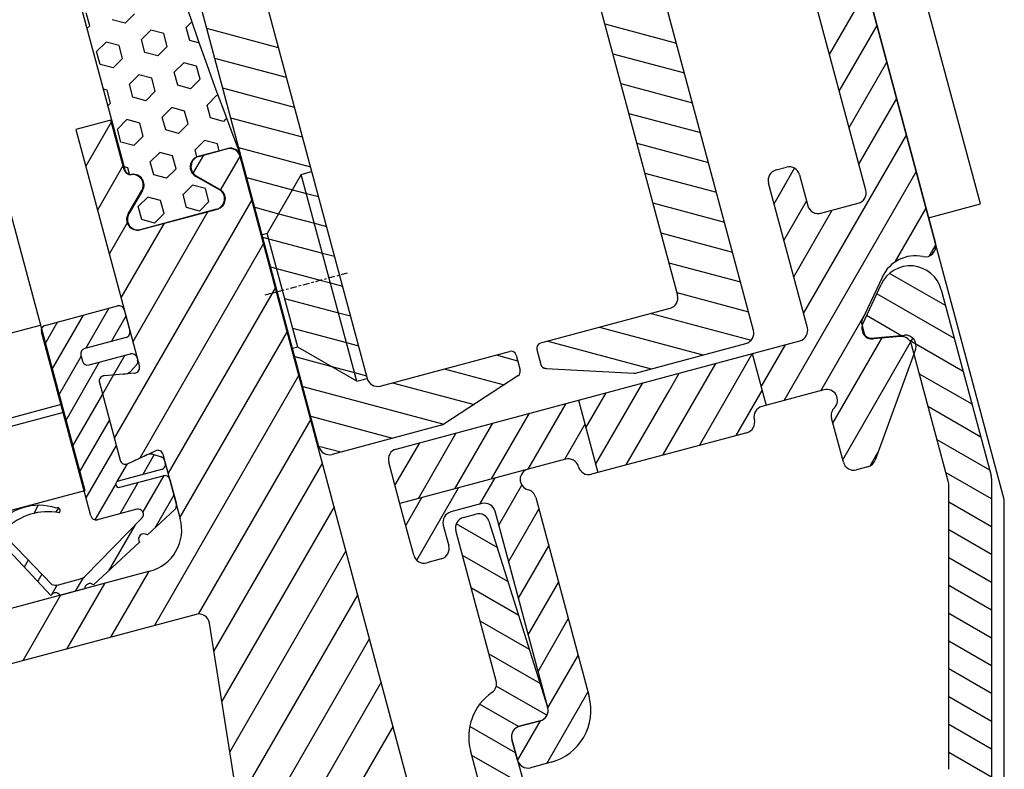
# Model space of a CAD drawing. Units: millimetres. Extents: x 18261 to 18979, y 4803 to 5395.
# Drawn here: x 18469 to 18515, y 5252 to 5287 of the extents above; entities that cross this region are included whole.
import ezdxf

# ---------------------------------------------------------------- set-up
doc = ezdxf.new("R2010")
doc.units = ezdxf.units.MM
doc.linetypes.add('CENTER', pattern=[2, 1.25, -0.25, 0.25, -0.25])
doc.layers.add('A98', color=7, linetype='Continuous')
doc.layers.add('Glas', color=1, linetype='Continuous')

# ---------------------------------------------------------------- blocks, each defined once
blk = doc.blocks.new('A98 F')
at = {"layer": 'A98'}
for p, q in [((6585.965, 622.98, 0), (6585.965, 685.044, 0)), ((6585.965, 622.98, 0), (6585.965, 685.044, 0)), ((6606.965, 622.98, 0), (6606.965, 685.044, 0)), ((6606.965, 622.98, 0), (6606.965, 685.044, 0)), ((6616.226, 612.321, 0), (6616.226, 660.944, 0)), ((6616.226, 612.321, 0), (6616.226, 660.944, 0)), ((6618.726, 625.944, 0), (6618.726, 660.944, 0)), ((6618.726, 625.944, 0), (6618.726, 660.944, 0)), ((6588.965, 656.98, 0), (6588.965, 625.48, 0)), ((6588.965, 656.98, 0), (6588.965, 625.48, 0)), ((6603.965, 656.98, 0), (6603.965, 625.48, 0)), ((6603.965, 656.98, 0), (6603.965, 625.48, 0)), ((6616.226, 645.944, 0), (6616.226, 628.059, 0)), ((6616.226, 645.944, 0), (6616.226, 628.059, 0)), ((6580.723, 644.749, 0), (6580.723, 645.374, 0)), ((6580.723, 644.749, 0), (6580.723, 645.374, 0)), ((6580.723, 644.749, 0), (6580.565, 644.658, 0)), ((6580.723, 644.749, 0), (6580.565, 644.658, 0)), ((6582.346, 644.436, 0), (6581.805, 644.749, 0)), ((6582.346, 644.436, 0), (6581.805, 644.749, 0)), ((6582.888, 644.749, 0), (6582.346, 644.436, 0)), ((6582.888, 644.749, 0), (6582.346, 644.436, 0)), ((6581.264, 643.811, 0), (6580.723, 643.499, 0)), ((6581.264, 643.811, 0), (6580.723, 643.499, 0)), ((6580.723, 642.874, 0), (6580.723, 643.499, 0)), ((6580.723, 642.874, 0), (6580.723, 643.499, 0)), ((6581.805, 643.499, 0), (6581.264, 643.811, 0)), ((6581.805, 643.499, 0), (6581.264, 643.811, 0)), ((6581.805, 642.874, 0), (6581.805, 643.499, 0)), ((6581.805, 642.874, 0), (6581.805, 643.499, 0)), ((6583.429, 643.811, 0), (6582.888, 643.499, 0)), ((6583.429, 643.811, 0), (6582.888, 643.499, 0)), ((6582.888, 642.874, 0), (6582.888, 643.499, 0)), ((6582.888, 642.874, 0), (6582.888, 643.499, 0)), ((6583.97, 643.499, 0), (6583.429, 643.811, 0)), ((6583.97, 643.499, 0), (6583.429, 643.811, 0)), ((6583.97, 642.874, 0), (6583.97, 643.499, 0)), ((6583.97, 642.874, 0), (6583.97, 643.499, 0)), ((6585.343, 643.666, 0), (6585.053, 643.499, 0)), ((6585.343, 643.666, 0), (6585.053, 643.499, 0)), ((6585.053, 642.874, 0), (6585.053, 643.499, 0)), ((6585.053, 642.874, 0), (6585.053, 643.499, 0)), ((6585.965, 643.223, 0), (6588.965, 641.49, 0)), ((6585.965, 643.223, 0), (6588.965, 641.49, 0)), ((6581.264, 642.561, 0), (6580.723, 642.874, 0)), ((6581.264, 642.561, 0), (6580.723, 642.874, 0)), ((6581.805, 642.874, 0), (6581.264, 642.561, 0)), ((6581.805, 642.874, 0), (6581.264, 642.561, 0)), ((6583.429, 642.561, 0), (6582.888, 642.874, 0)), ((6583.429, 642.561, 0), (6582.888, 642.874, 0)), ((6583.97, 642.874, 0), (6583.429, 642.561, 0)), ((6583.97, 642.874, 0), (6583.429, 642.561, 0)), ((6585.415, 642.664, 0), (6585.053, 642.874, 0)), ((6585.415, 642.664, 0), (6585.053, 642.874, 0)), ((6580.723, 641.624, 0), (6580.565, 641.715, 0)), ((6580.723, 641.624, 0), (6580.565, 641.715, 0)), ((6582.346, 641.936, 0), (6581.805, 641.624, 0)), ((6582.346, 641.936, 0), (6581.805, 641.624, 0)), ((6582.888, 641.624, 0), (6582.346, 641.936, 0)), ((6582.888, 641.624, 0), (6582.346, 641.936, 0)), ((6584.512, 641.936, 0), (6583.97, 641.624, 0)), ((6584.512, 641.936, 0), (6583.97, 641.624, 0)), ((6585.053, 641.624, 0), (6584.512, 641.936, 0)), ((6585.053, 641.624, 0), (6584.512, 641.936, 0)), ((6585.965, 641.779, 0), (6588.965, 640.047, 0)), ((6585.965, 641.779, 0), (6588.965, 640.047, 0)), ((6580.723, 640.999, 0), (6580.723, 641.624, 0)), ((6580.723, 640.999, 0), (6580.723, 641.624, 0)), ((6581.805, 640.999, 0), (6581.805, 641.624, 0)), ((6581.805, 640.999, 0), (6581.805, 641.624, 0)), ((6582.888, 640.999, 0), (6582.888, 641.624, 0)), ((6582.888, 640.999, 0), (6582.888, 641.624, 0)), ((6583.97, 640.999, 0), (6583.97, 641.624, 0)), ((6583.97, 640.999, 0), (6583.97, 641.624, 0)), ((6585.053, 640.999, 0), (6585.053, 641.624, 0)), ((6585.053, 640.999, 0), (6585.053, 641.624, 0)), ((6580.723, 640.999, 0), (6580.565, 640.908, 0)), ((6580.723, 640.999, 0), (6580.565, 640.908, 0)), ((6582.346, 640.686, 0), (6581.805, 640.999, 0)), ((6582.346, 640.686, 0), (6581.805, 640.999, 0)), ((6582.888, 640.999, 0), (6582.346, 640.686, 0)), ((6582.888, 640.999, 0), (6582.346, 640.686, 0)), ((6584.512, 640.686, 0), (6583.97, 640.999, 0)), ((6584.512, 640.686, 0), (6583.97, 640.999, 0)), ((6585.053, 640.999, 0), (6584.512, 640.686, 0)), ((6585.053, 640.999, 0), (6584.512, 640.686, 0)), ((6613.726, 627.944, 0), (6613.726, 640.944, 0)), ((6613.726, 627.944, 0), (6613.726, 640.944, 0)), ((6585.965, 640.336, 0), (6588.965, 638.604, 0)), ((6585.965, 640.336, 0), (6588.965, 638.604, 0)), ((6580.528, 640.141, 0), (6578.842, 638.455, 0)), ((6580.528, 640.141, 0), (6578.842, 638.455, 0)), ((6581.264, 640.061, 0), (6580.723, 639.749, 0)), ((6581.264, 640.061, 0), (6580.723, 639.749, 0)), ((6581.805, 639.749, 0), (6581.264, 640.061, 0)), ((6581.805, 639.749, 0), (6581.264, 640.061, 0)), ((6583.429, 640.061, 0), (6582.888, 639.749, 0)), ((6583.429, 640.061, 0), (6582.888, 639.749, 0)), ((6583.97, 639.749, 0), (6583.429, 640.061, 0)), ((6583.97, 639.749, 0), (6583.429, 640.061, 0)), ((6585.594, 640.061, 0), (6585.053, 639.749, 0)), ((6585.594, 640.061, 0), (6585.053, 639.749, 0)), ((6585.632, 640.039, 0), (6585.594, 640.061, 0)), ((6585.632, 640.039, 0), (6585.594, 640.061, 0)), ((6580.723, 639.124, 0), (6580.723, 639.749, 0)), ((6580.723, 639.124, 0), (6580.723, 639.749, 0)), ((6581.805, 639.124, 0), (6581.805, 639.749, 0)), ((6581.805, 639.124, 0), (6581.805, 639.749, 0)), ((6582.888, 639.124, 0), (6582.888, 639.749, 0)), ((6582.888, 639.124, 0), (6582.888, 639.749, 0)), ((6583.97, 639.124, 0), (6583.97, 639.749, 0)), ((6583.97, 639.124, 0), (6583.97, 639.749, 0)), ((6585.053, 639.124, 0), (6585.053, 639.749, 0)), ((6585.053, 639.124, 0), (6585.053, 639.749, 0)), ((6581.264, 638.811, 0), (6580.723, 639.124, 0)), ((6581.264, 638.811, 0), (6580.723, 639.124, 0)), ((6581.805, 639.124, 0), (6581.264, 638.811, 0)), ((6581.805, 639.124, 0), (6581.264, 638.811, 0)), ((6583.429, 638.811, 0), (6582.888, 639.124, 0)), ((6583.429, 638.811, 0), (6582.888, 639.124, 0)), ((6583.97, 639.124, 0), (6583.429, 638.811, 0)), ((6583.97, 639.124, 0), (6583.429, 638.811, 0)), ((6585.594, 638.811, 0), (6585.053, 639.124, 0)), ((6585.594, 638.811, 0), (6585.053, 639.124, 0)), ((6585.739, 638.895, 0), (6585.594, 638.811, 0)), ((6585.739, 638.895, 0), (6585.594, 638.811, 0)), ((6585.965, 638.892, 0), (6588.965, 637.16, 0)), ((6585.965, 638.892, 0), (6588.965, 637.16, 0)), ((6603.965, 638.604, 0), (6606.965, 636.872, 0)), ((6603.965, 638.604, 0), (6606.965, 636.872, 0)), ((6580.528, 638.019, 0), (6578.842, 636.334, 0)), ((6580.528, 638.019, 0), (6578.842, 636.334, 0)), ((6580.723, 637.874, 0), (6580.565, 637.965, 0)), ((6580.723, 637.874, 0), (6580.565, 637.965, 0)), ((6582.346, 638.186, 0), (6581.805, 637.874, 0)), ((6582.346, 638.186, 0), (6581.805, 637.874, 0)), ((6582.888, 637.874, 0), (6582.346, 638.186, 0)), ((6582.888, 637.874, 0), (6582.346, 638.186, 0)), ((6584.512, 638.186, 0), (6583.97, 637.874, 0)), ((6584.512, 638.186, 0), (6583.97, 637.874, 0)), ((6585.053, 637.874, 0), (6584.512, 638.186, 0)), ((6585.053, 637.874, 0), (6584.512, 638.186, 0)), ((6580.723, 637.562, 0), (6580.723, 637.874, 0)), ((6580.723, 637.562, 0), (6580.723, 637.874, 0)), ((6581.805, 637.249, 0), (6581.805, 637.874, 0)), ((6581.805, 637.249, 0), (6581.805, 637.874, 0)), ((6582.888, 637.249, 0), (6582.888, 637.874, 0)), ((6582.888, 637.249, 0), (6582.888, 637.874, 0)), ((6584.285, 637.534, 0), (6583.574, 636.823, 0)), ((6584.285, 637.534, 0), (6583.574, 636.823, 0)), ((6583.97, 637.531, 0), (6583.97, 637.874, 0)), ((6583.97, 637.531, 0), (6583.97, 637.874, 0)), ((6585.053, 637.534, 0), (6585.053, 637.874, 0)), ((6585.053, 637.534, 0), (6585.053, 637.874, 0)), ((6582.346, 636.936, 0), (6581.805, 637.249, 0)), ((6582.346, 636.936, 0), (6581.805, 637.249, 0)), ((6582.888, 637.249, 0), (6582.346, 636.936, 0)), ((6582.888, 637.249, 0), (6582.346, 636.936, 0)), ((6585.927, 637.055, 0), (6584.618, 635.746, 0)), ((6585.927, 637.055, 0), (6584.618, 635.746, 0)), ((6585.965, 637.449, 0), (6588.965, 635.717, 0)), ((6585.965, 637.449, 0), (6588.965, 635.717, 0)), ((6603.965, 637.16, 0), (6606.965, 635.428, 0)), ((6603.965, 637.16, 0), (6606.965, 635.428, 0)), ((6613.726, 634.505, 0), (6616.226, 637.005, 0)), ((6613.726, 634.505, 0), (6616.226, 637.005, 0)), ((6581.264, 636.311, 0), (6580.723, 635.999, 0)), ((6581.264, 636.311, 0), (6580.723, 635.999, 0)), ((6581.805, 635.999, 0), (6581.264, 636.311, 0)), ((6581.805, 635.999, 0), (6581.264, 636.311, 0)), ((6583.429, 636.311, 0), (6582.888, 635.999, 0)), ((6583.429, 636.311, 0), (6582.888, 635.999, 0)), ((6583.97, 635.999, 0), (6583.429, 636.311, 0)), ((6583.97, 635.999, 0), (6583.429, 636.311, 0)), ((6580.723, 635.374, 0), (6580.723, 635.999, 0)), ((6580.723, 635.374, 0), (6580.723, 635.999, 0)), ((6581.805, 635.374, 0), (6581.805, 635.999, 0)), ((6581.805, 635.374, 0), (6581.805, 635.999, 0)), ((6582.888, 635.374, 0), (6582.888, 635.999, 0)), ((6582.888, 635.374, 0), (6582.888, 635.999, 0)), ((6583.97, 635.374, 0), (6583.97, 635.999, 0)), ((6583.97, 635.374, 0), (6583.97, 635.999, 0)), ((6585.965, 636.006, 0), (6587.883, 634.898, 0)), ((6585.965, 636.006, 0), (6587.883, 634.898, 0)), ((6603.965, 635.717, 0), (6606.965, 633.985, 0)), ((6603.965, 635.717, 0), (6606.965, 633.985, 0)), ((6580.029, 635.399, 0), (6578.842, 634.212, 0)), ((6580.029, 635.399, 0), (6578.842, 634.212, 0)), ((6581.264, 635.061, 0), (6580.723, 635.374, 0)), ((6581.264, 635.061, 0), (6580.723, 635.374, 0)), ((6581.805, 635.374, 0), (6581.264, 635.061, 0)), ((6581.805, 635.374, 0), (6581.264, 635.061, 0)), ((6583.429, 635.061, 0), (6582.888, 635.374, 0)), ((6583.429, 635.061, 0), (6582.888, 635.374, 0)), ((6583.97, 635.374, 0), (6583.429, 635.061, 0)), ((6583.97, 635.374, 0), (6583.429, 635.061, 0)), ((6588.465, 635.48, 0), (6586.214, 633.23, 0)), ((6588.465, 635.48, 0), (6586.214, 633.23, 0)), ((6588.465, 625.48, 0), (6588.465, 635.48, 0)), ((6588.465, 635.48, 0), (6588.965, 635.48, 0)), ((6588.465, 625.48, 0), (6588.465, 635.48, 0)), ((6588.465, 635.48, 0), (6588.965, 635.48, 0)), ((6613.726, 632.737, 0), (6616.226, 635.237, 0)), ((6613.726, 632.737, 0), (6616.226, 635.237, 0)), ((6585.928, 634.934, 0), (6576.842, 625.849, 0)), ((6585.928, 634.934, 0), (6576.842, 625.849, 0)), ((6583.807, 634.934, 0), (6578.842, 629.97, 0)), ((6581.685, 634.934, 0), (6578.842, 632.091, 0)), ((6583.807, 634.934, 0), (6578.842, 629.97, 0)), ((6581.685, 634.934, 0), (6578.842, 632.091, 0)), ((6587.883, 634.898, 0), (6588.465, 634.562, 0)), ((6587.883, 634.898, 0), (6588.465, 634.562, 0)), ((6585.965, 634.562, 0), (6586.968, 633.983, 0)), ((6585.965, 634.562, 0), (6586.968, 633.983, 0)), ((6588.465, 634.562, 0), (6588.965, 634.274, 0)), ((6588.465, 634.562, 0), (6588.965, 634.274, 0)), ((6586.968, 633.983, 0), (6588.465, 633.119, 0)), ((6586.968, 633.983, 0), (6588.465, 633.119, 0)), ((6603.965, 634.274, 0), (6606.965, 632.542, 0)), ((6603.965, 634.274, 0), (6606.965, 632.542, 0)), ((6613.726, 630.969, 0), (6616.226, 633.469, 0)), ((6613.726, 630.969, 0), (6616.226, 633.469, 0)), ((6586.214, 633.23, 0), (6585.965, 633.23, 0)), ((6586.214, 633.23, 0), (6585.965, 633.23, 0)), ((6585.965, 633.119, 0), (6586.214, 632.975, 0)), ((6585.965, 633.119, 0), (6586.214, 632.975, 0)), ((6586.214, 627.73, 0), (6586.214, 633.23, 0)), ((6586.214, 627.73, 0), (6586.214, 633.23, 0)), ((6586.214, 632.975, 0), (6588.465, 631.676, 0)), ((6586.214, 632.975, 0), (6588.465, 631.676, 0)), ((6588.465, 633.119, 0), (6588.965, 632.83, 0)), ((6588.465, 633.119, 0), (6588.965, 632.83, 0)), ((6585.928, 632.813, 0), (6577.753, 624.638, 0)), ((6585.928, 632.813, 0), (6577.753, 624.638, 0)), ((6603.965, 632.83, 0), (6606.965, 631.098, 0)), ((6603.965, 632.83, 0), (6606.965, 631.098, 0)), ((6576.929, 631.769, 0), (6574.843, 629.683, 0)), ((6575.692, 631.769, 0), (6574.843, 630.92, 0)), ((6576.929, 631.769, 0), (6574.843, 629.683, 0)), ((6575.692, 631.769, 0), (6574.843, 630.92, 0)), ((6575.092, 631.766, 0), (6578.592, 631.766, 0)), ((6575.092, 631.766, 0), (6578.592, 631.766, 0)), ((6578.167, 631.769, 0), (6576.647, 630.249, 0)), ((6578.167, 631.769, 0), (6576.647, 630.249, 0)), ((6585.965, 631.676, 0), (6586.214, 631.531, 0)), ((6585.965, 631.676, 0), (6586.214, 631.531, 0)), ((6586.214, 631.531, 0), (6588.035, 630.48, 0)), ((6586.214, 631.531, 0), (6588.035, 630.48, 0)), ((6588.465, 631.676, 0), (6588.965, 631.387, 0)), ((6588.465, 631.676, 0), (6588.965, 631.387, 0)), ((6613.726, 629.202, 0), (6616.226, 631.702, 0)), ((6613.726, 629.202, 0), (6616.226, 631.702, 0)), ((6574.842, 626.654, 0), (6574.842, 631.516, 0)), ((6574.842, 626.654, 0), (6574.842, 631.516, 0)), ((6578.843, 631.208, 0), (6577.884, 630.249, 0)), ((6578.843, 631.208, 0), (6577.884, 630.249, 0)), ((6578.842, 631.516, 0), (6578.842, 630.496, 0)), ((6578.842, 631.516, 0), (6578.842, 630.496, 0)), ((6603.965, 631.387, 0), (6606.965, 629.655, 0)), ((6603.965, 631.387, 0), (6606.965, 629.655, 0)), ((6585.928, 630.691, 0), (6578.842, 623.606, 0)), ((6585.928, 630.691, 0), (6578.842, 623.606, 0)), ((6578.592, 630.246, 0), (6576.592, 630.246, 0)), ((6578.592, 630.246, 0), (6576.592, 630.246, 0)), ((6588.035, 630.48, 0), (6588.465, 630.232, 0)), ((6588.035, 630.48, 0), (6588.465, 630.232, 0)), ((6588.465, 630.232, 0), (6588.965, 629.943, 0)), ((6588.465, 630.232, 0), (6588.965, 629.943, 0)), ((6576.343, 629.945, 0), (6574.843, 628.445, 0)), ((6576.343, 629.945, 0), (6574.843, 628.445, 0)), ((6576.342, 629.996, 0), (6576.342, 629.699, 0)), ((6576.342, 629.996, 0), (6576.342, 629.699, 0)), ((6586.214, 630.088, 0), (6588.465, 628.789, 0)), ((6586.214, 630.088, 0), (6588.465, 628.789, 0)), ((6603.965, 629.943, 0), (6606.965, 628.211, 0)), ((6603.965, 629.943, 0), (6606.965, 628.211, 0)), ((6609.426, 623.134, 0), (6616.226, 629.934, 0)), ((6609.426, 623.134, 0), (6616.226, 629.934, 0)), ((6609.426, 628.437, 0), (6610.783, 629.794, 0)), ((6609.426, 628.437, 0), (6610.783, 629.794, 0)), ((6609.926, 629.944, 0), (6610.426, 629.944, 0)), ((6609.926, 629.944, 0), (6610.426, 629.944, 0)), ((6577.087, 629.452, 0), (6574.843, 627.208, 0)), ((6577.087, 629.452, 0), (6574.843, 627.208, 0)), ((6576.592, 629.449, 0), (6578.592, 629.449, 0)), ((6576.592, 629.449, 0), (6578.592, 629.449, 0)), ((6578.325, 629.452, 0), (6577.576, 628.703, 0)), ((6578.325, 629.452, 0), (6577.576, 628.703, 0)), ((6609.426, 622.444, 0), (6609.426, 629.444, 0)), ((6609.426, 622.444, 0), (6609.426, 629.444, 0)), ((6610.926, 629.444, 0), (6610.926, 627.944, 0)), ((6610.926, 629.444, 0), (6610.926, 627.944, 0)), ((6578.037, 628.618, 0), (6577.144, 628.777, 0)), ((6578.037, 628.618, 0), (6577.144, 628.777, 0)), ((6578.727, 628.876, 0), (6578.387, 628.659, 0)), ((6578.727, 628.876, 0), (6578.387, 628.659, 0)), ((6578.842, 629.199, 0), (6578.842, 629.086, 0)), ((6578.842, 629.199, 0), (6578.842, 629.086, 0)), ((6588.465, 628.789, 0), (6588.965, 628.5, 0)), ((6588.465, 628.789, 0), (6588.965, 628.5, 0)), ((6577.574, 628.701, 0), (6576.842, 627.97, 0)), ((6577.574, 628.701, 0), (6576.842, 627.97, 0)), ((6576.842, 628.533, 0), (6576.842, 624.776, 0)), ((6576.842, 628.533, 0), (6576.842, 624.776, 0)), ((6585.928, 628.57, 0), (6578.842, 621.485, 0)), ((6585.928, 628.57, 0), (6578.842, 621.485, 0)), ((6586.214, 628.645, 0), (6588.465, 627.345, 0)), ((6586.214, 628.645, 0), (6588.465, 627.345, 0)), ((6603.965, 628.5, 0), (6606.965, 626.768, 0)), ((6603.965, 628.5, 0), (6606.965, 626.768, 0)), ((6576.843, 627.97, 0), (6574.843, 625.97, 0)), ((6576.843, 627.97, 0), (6574.843, 625.97, 0)), ((6607.504, 619.444, 0), (6616.226, 628.166, 0)), ((6607.504, 619.444, 0), (6616.226, 628.166, 0)), ((6609.426, 626.669, 0), (6610.926, 628.169, 0)), ((6609.426, 626.669, 0), (6610.926, 628.169, 0)), ((6616.226, 628.059, 0), (6616.226, 624.703, 0)), ((6616.226, 628.059, 0), (6616.226, 624.703, 0)), ((6586.214, 627.73, 0), (6585.965, 627.73, 0)), ((6586.214, 627.73, 0), (6585.965, 627.73, 0)), ((6588.465, 625.48, 0), (6586.214, 627.73, 0)), ((6588.465, 625.48, 0), (6586.214, 627.73, 0)), ((6609.426, 624.902, 0), (6611.968, 627.444, 0)), ((6609.426, 624.902, 0), (6611.968, 627.444, 0)), ((6611.426, 627.444, 0), (6613.226, 627.444, 0)), ((6611.426, 627.444, 0), (6613.226, 627.444, 0)), ((6585.965, 627.345, 0), (6587.466, 626.478, 0)), ((6585.965, 627.345, 0), (6587.466, 626.478, 0)), ((6588.465, 627.345, 0), (6588.965, 627.057, 0)), ((6588.465, 627.345, 0), (6588.965, 627.057, 0)), ((6603.965, 627.057, 0), (6606.965, 625.325, 0)), ((6603.965, 627.057, 0), (6606.965, 625.325, 0)), ((6574.842, 622.616, 0), (6574.842, 626.654, 0)), ((6574.842, 622.616, 0), (6574.842, 626.654, 0)), ((6576.843, 626.733, 0), (6574.843, 624.733, 0)), ((6576.843, 626.733, 0), (6574.843, 624.733, 0)), ((6587.466, 626.478, 0), (6588.465, 625.902, 0)), ((6587.466, 626.478, 0), (6588.465, 625.902, 0)), ((6585.928, 626.449, 0), (6576.383, 616.904, 0)), ((6585.928, 626.449, 0), (6576.383, 616.904, 0)), ((6614.182, 624.354, 0), (6616.226, 626.398, 0)), ((6614.182, 624.354, 0), (6616.226, 626.398, 0)), ((6585.965, 625.902, 0), (6591.872, 622.492, 0)), ((6585.965, 625.902, 0), (6591.872, 622.492, 0)), ((6588.465, 625.902, 0), (6588.965, 625.613, 0)), ((6588.465, 625.902, 0), (6588.965, 625.613, 0)), ((6603.965, 625.613, 0), (6606.965, 623.881, 0)), ((6603.965, 625.613, 0), (6606.965, 623.881, 0)), ((6616.226, 625.944, 0), (6618.726, 625.944, 0)), ((6616.226, 625.944, 0), (6618.726, 625.944, 0)), ((6576.843, 625.495, 0), (6574.843, 623.495, 0)), ((6576.843, 625.495, 0), (6574.843, 623.495, 0)), ((6588.465, 625.48, 0), (6588.965, 625.48, 0)), ((6588.465, 625.48, 0), (6588.965, 625.48, 0)), ((6577.136, 624.53, 0), (6578.021, 624.684, 0)), ((6577.136, 624.53, 0), (6578.021, 624.684, 0)), ((6578.388, 624.649, 0), (6578.727, 624.433, 0)), ((6578.388, 624.649, 0), (6578.727, 624.433, 0)), ((6589.465, 624.98, 0), (6595.715, 624.98, 0)), ((6589.465, 624.98, 0), (6595.715, 624.98, 0)), ((6590.061, 624.98, 0), (6593.469, 623.013, 0)), ((6590.061, 624.98, 0), (6593.469, 623.013, 0)), ((6592.561, 624.98, 0), (6595.066, 623.534, 0)), ((6592.561, 624.98, 0), (6595.066, 623.534, 0)), ((6595.061, 624.98, 0), (6595.965, 624.459, 0)), ((6595.061, 624.98, 0), (6595.965, 624.459, 0)), ((6595.965, 624.73, 0), (6595.965, 624.009, 0)), ((6595.965, 624.73, 0), (6595.965, 624.009, 0)), ((6596.965, 624.73, 0), (6596.965, 624.009, 0)), ((6596.965, 624.73, 0), (6596.965, 624.009, 0)), ((6603.465, 624.98, 0), (6597.215, 624.98, 0)), ((6603.465, 624.98, 0), (6597.215, 624.98, 0)), ((6597.561, 624.98, 0), (6601.892, 622.48, 0)), ((6597.561, 624.98, 0), (6601.892, 622.48, 0)), ((6600.061, 624.98, 0), (6604.392, 622.48, 0)), ((6600.061, 624.98, 0), (6604.392, 622.48, 0)), ((6602.561, 624.98, 0), (6606.744, 622.565, 0)), ((6602.561, 624.98, 0), (6606.744, 622.565, 0)), ((6577.113, 624.529, 0), (6576.435, 623.85, 0)), ((6577.113, 624.529, 0), (6576.435, 623.85, 0)), ((6578.44, 624.618, 0), (6577.684, 623.862, 0)), ((6578.44, 624.618, 0), (6577.684, 623.862, 0)), ((6585.928, 624.327, 0), (6578.496, 616.895, 0)), ((6585.928, 624.327, 0), (6578.496, 616.895, 0)), ((6578.842, 624.222, 0), (6578.842, 624.109, 0)), ((6578.842, 624.222, 0), (6578.842, 624.109, 0)), ((6585.965, 624.459, 0), (6589.392, 622.48, 0)), ((6585.965, 624.459, 0), (6589.392, 622.48, 0)), ((6615.805, 624.209, 0), (6616.22, 624.624, 0)), ((6615.805, 624.209, 0), (6616.22, 624.624, 0)), ((6572.605, 623.733, 0), (6572.298, 623.425, 0)), ((6572.605, 623.733, 0), (6572.298, 623.425, 0)), ((6576.354, 623.77, 0), (6574.98, 622.396, 0)), ((6576.354, 623.77, 0), (6574.98, 622.396, 0)), ((6578.592, 623.859, 0), (6576.492, 623.859, 0)), ((6578.592, 623.859, 0), (6576.492, 623.859, 0)), ((6595.792, 623.771, 0), (6591.874, 622.493, 0)), ((6595.792, 623.771, 0), (6591.874, 622.493, 0)), ((6597.024, 623.847, 0), (6597.18, 623.757, 0)), ((6597.024, 623.847, 0), (6597.18, 623.757, 0)), ((6597.137, 623.771, 0), (6601.056, 622.493, 0)), ((6597.137, 623.771, 0), (6601.056, 622.493, 0)), ((6613.424, 623.836, 0), (6611.996, 622.135, 0)), ((6613.424, 623.836, 0), (6611.996, 622.135, 0)), ((6615.926, 621.773, 0), (6613.795, 623.904, 0)), ((6615.926, 621.773, 0), (6613.795, 623.904, 0)), ((6573.479, 623.369, 0), (6573.319, 623.209, 0)), ((6573.479, 623.369, 0), (6573.319, 623.209, 0)), ((6577.384, 623.562, 0), (6576.191, 622.369, 0)), ((6577.384, 623.562, 0), (6576.191, 622.369, 0)), ((6576.492, 623.559, 0), (6578.592, 623.559, 0)), ((6576.492, 623.559, 0), (6578.592, 623.559, 0)), ((6578.62, 623.56, 0), (6577.236, 622.176, 0)), ((6578.62, 623.56, 0), (6577.236, 622.176, 0)), ((6578.842, 623.309, 0), (6578.842, 622.114, 0)), ((6578.842, 623.309, 0), (6578.842, 622.114, 0)), ((6611.974, 621.955, 0), (6613.277, 623.508, 0)), ((6611.974, 621.955, 0), (6613.277, 623.508, 0)), ((6585.965, 623.015, 0), (6586.892, 622.48, 0)), ((6585.965, 623.015, 0), (6586.892, 622.48, 0)), ((6615.926, 620.182, 0), (6612.969, 623.14, 0)), ((6615.926, 620.182, 0), (6612.969, 623.14, 0)), ((6570.817, 622.585, 0), (6572.262, 619.999, 0)), ((6570.817, 622.585, 0), (6572.262, 619.999, 0)), ((6576.992, 622.366, 0), (6575.092, 622.366, 0)), ((6576.992, 622.366, 0), (6575.092, 622.366, 0)), ((6578.843, 622.546, 0), (6577.612, 621.316, 0)), ((6578.843, 622.546, 0), (6577.612, 621.316, 0)), ((6591.797, 622.48, 0), (6586.465, 622.48, 0)), ((6591.797, 622.48, 0), (6586.465, 622.48, 0)), ((6601.133, 622.48, 0), (6606.465, 622.48, 0)), ((6601.133, 622.48, 0), (6606.465, 622.48, 0)), ((6609.271, 619.444, 0), (6612.172, 622.344, 0)), ((6609.271, 619.444, 0), (6612.172, 622.344, 0)), ((6615.926, 622.544, 0), (6615.926, 613.551, 0)), ((6615.926, 622.544, 0), (6615.926, 613.551, 0)), ((6572.082, 619.513, 0), (6570.724, 622.054, 0)), ((6572.082, 619.513, 0), (6570.724, 622.054, 0)), ((6573.879, 619.976, 0), (6577.109, 621.895, 0)), ((6573.879, 619.976, 0), (6577.109, 621.895, 0)), ((6578.709, 621.893, 0), (6577.162, 621.075, 0)), ((6578.709, 621.893, 0), (6577.162, 621.075, 0)), ((6585.928, 622.206, 0), (6578.763, 615.042, 0)), ((6585.928, 622.206, 0), (6578.763, 615.042, 0)), ((6588.926, 620.312, 0), (6590.558, 621.944, 0)), ((6588.926, 620.312, 0), (6590.558, 621.944, 0)), ((6589.426, 621.944, 0), (6593.426, 621.944, 0)), ((6589.426, 621.944, 0), (6593.426, 621.944, 0)), ((6589.822, 619.44, 0), (6592.326, 621.944, 0)), ((6589.822, 619.44, 0), (6592.326, 621.944, 0)), ((6591.591, 619.441, 0), (6594.094, 621.944, 0)), ((6591.591, 619.441, 0), (6594.094, 621.944, 0)), ((6593.36, 619.442, 0), (6595.862, 621.944, 0)), ((6593.36, 619.442, 0), (6595.862, 621.944, 0)), ((6593.426, 621.944, 0), (6608.926, 621.944, 0)), ((6593.426, 621.944, 0), (6608.926, 621.944, 0)), ((6595.129, 619.444, 0), (6597.629, 621.944, 0)), ((6595.129, 619.444, 0), (6597.629, 621.944, 0)), ((6598.226, 620.602, 0), (6599.568, 621.944, 0)), ((6598.226, 618.834, 0), (6601.336, 621.944, 0)), ((6598.226, 621.944, 0), (6598.226, 618.444, 0)), ((6598.226, 620.602, 0), (6599.568, 621.944, 0)), ((6598.226, 618.834, 0), (6601.336, 621.944, 0)), ((6598.226, 621.944, 0), (6598.226, 618.444, 0)), ((6602.426, 621.266, 0), (6603.103, 621.944, 0)), ((6602.426, 619.499, 0), (6604.871, 621.944, 0)), ((6602.426, 621.266, 0), (6603.103, 621.944, 0)), ((6602.426, 619.499, 0), (6604.871, 621.944, 0)), ((6603.139, 618.444, 0), (6606.626, 621.931, 0)), ((6603.139, 618.444, 0), (6606.626, 621.931, 0)), ((6606.626, 620.334, 0), (6608.236, 621.944, 0)), ((6606.626, 621.944, 0), (6606.626, 619.444, 0)), ((6606.626, 620.334, 0), (6608.236, 621.944, 0)), ((6606.626, 621.944, 0), (6606.626, 619.444, 0)), ((6611.926, 621.942, 0), (6611.926, 621.503, 0)), ((6611.926, 621.942, 0), (6611.926, 621.503, 0)), ((6613.633, 620.885, 0), (6612.243, 622.275, 0)), ((6613.633, 620.885, 0), (6612.243, 622.275, 0)), ((6576.735, 621.675, 0), (6574.984, 619.925, 0)), ((6576.735, 621.675, 0), (6574.984, 619.925, 0)), ((6588.926, 618.944, 0), (6588.926, 621.444, 0)), ((6588.926, 618.944, 0), (6588.926, 621.444, 0)), ((6571.491, 621.382, 0), (6571.227, 621.117, 0)), ((6571.491, 621.382, 0), (6571.227, 621.117, 0)), ((6599.603, 618.444, 0), (6602.426, 621.266, 0)), ((6599.603, 618.444, 0), (6602.426, 621.266, 0)), ((6609.426, 617.831, 0), (6612.709, 621.113, 0)), ((6609.426, 617.831, 0), (6612.709, 621.113, 0)), ((6612.174, 621.208, 0), (6613.715, 620.936, 0)), ((6612.174, 621.208, 0), (6613.715, 620.936, 0)), ((6613.513, 620.922, 0), (6612.27, 621.141, 0)), ((6613.513, 620.922, 0), (6612.27, 621.141, 0)), ((6571.935, 620.588, 0), (6571.658, 620.31, 0)), ((6571.935, 620.588, 0), (6571.658, 620.31, 0)), ((6576.723, 620.842, 0), (6574.129, 619.47, 0)), ((6576.723, 620.842, 0), (6574.129, 619.47, 0)), ((6596.897, 619.444, 0), (6598.226, 620.773, 0)), ((6596.897, 619.444, 0), (6598.226, 620.773, 0)), ((6609.426, 616.063, 0), (6614.06, 620.696, 0)), ((6609.426, 616.063, 0), (6614.06, 620.696, 0)), ((6615.926, 618.591, 0), (6613.882, 620.636, 0)), ((6615.926, 618.591, 0), (6613.882, 620.636, 0)), ((6585.928, 620.085, 0), (6578.512, 612.669, 0)), ((6585.928, 620.085, 0), (6578.512, 612.669, 0)), ((6604.907, 618.444, 0), (6606.626, 620.163, 0)), ((6604.907, 618.444, 0), (6606.626, 620.163, 0)), ((6614.038, 620.157, 0), (6610.887, 615.657, 0)), ((6614.038, 620.157, 0), (6610.887, 615.657, 0)), ((6613.926, 613.814, 0), (6613.926, 620.429, 0)), ((6613.926, 613.814, 0), (6613.926, 620.429, 0)), ((6572.497, 619.912, 0), (6572.147, 619.563, 0)), ((6572.497, 619.912, 0), (6572.147, 619.563, 0)), ((6572.552, 619.906, 0), (6573.624, 619.906, 0)), ((6572.552, 619.906, 0), (6573.624, 619.906, 0)), ((6573.746, 619.924, 0), (6573.231, 619.409, 0)), ((6573.746, 619.924, 0), (6573.231, 619.409, 0)), ((6572.521, 619.406, 0), (6570.019, 616.904, 0)), ((6572.521, 619.406, 0), (6570.019, 616.904, 0)), ((6574.642, 619.406, 0), (6572.14, 616.904, 0)), ((6574.642, 619.406, 0), (6572.14, 616.904, 0)), ((6573.678, 619.406, 0), (6572.498, 619.406, 0)), ((6573.678, 619.406, 0), (6572.498, 619.406, 0)), ((6576.764, 619.406, 0), (6574.261, 616.904, 0)), ((6576.764, 619.406, 0), (6574.261, 616.904, 0)), ((6588.926, 618.373, 0), (6589.997, 619.444, 0)), ((6595.126, 619.444, 0), (6588.926, 619.444, 0)), ((6588.926, 618.373, 0), (6589.997, 619.444, 0)), ((6595.126, 619.444, 0), (6588.926, 619.444, 0)), ((6589.001, 616.68, 0), (6591.765, 619.444, 0)), ((6589.001, 616.68, 0), (6591.765, 619.444, 0)), ((6592.532, 618.444, 0), (6593.532, 619.444, 0)), ((6592.532, 618.444, 0), (6593.532, 619.444, 0)), ((6596.926, 619.444, 0), (6595.126, 619.444, 0)), ((6596.926, 619.444, 0), (6595.126, 619.444, 0)), ((6601.371, 618.444, 0), (6602.426, 619.499, 0)), ((6601.371, 618.444, 0), (6602.426, 619.499, 0)), ((6609.426, 619.444, 0), (6606.426, 619.444, 0)), ((6609.426, 619.444, 0), (6606.426, 619.444, 0)), ((6588.926, 616.944, 0), (6588.926, 618.944, 0)), ((6588.926, 616.944, 0), (6588.926, 618.944, 0)), ((6593.126, 617.27, 0), (6594.65, 618.793, 0)), ((6593.126, 617.27, 0), (6594.65, 618.793, 0)), ((6597.426, 618.944, 0), (6597.426, 618.944, 0)), ((6597.426, 618.944, 0), (6597.426, 618.944, 0)), ((6615.926, 617, 0), (6613.926, 619, 0)), ((6615.926, 617, 0), (6613.926, 619, 0)), ((6592.626, 618.444, 0), (6591.126, 618.444, 0)), ((6592.626, 618.444, 0), (6591.126, 618.444, 0)), ((6605.426, 618.444, 0), (6597.926, 618.444, 0)), ((6605.426, 618.444, 0), (6597.926, 618.444, 0)), ((6585.928, 617.963, 0), (6578.261, 610.297, 0)), ((6585.928, 617.963, 0), (6578.261, 610.297, 0)), ((6590.626, 617.944, 0), (6590.626, 616.944, 0)), ((6590.626, 617.944, 0), (6590.626, 616.944, 0)), ((6592.785, 616.277, 0), (6591.223, 617.839, 0)), ((6592.785, 616.277, 0), (6591.223, 617.839, 0)), ((6591.626, 618.044, 0), (6592.229, 618.044, 0)), ((6591.626, 618.044, 0), (6592.229, 618.044, 0)), ((6593.126, 608.444, 0), (6593.126, 617.944, 0)), ((6593.126, 608.444, 0), (6593.126, 617.944, 0)), ((6595.126, 618.078, 0), (6595.126, 608.444, 0)), ((6595.126, 618.078, 0), (6595.126, 608.444, 0)), ((6609.426, 615.944, 0), (6609.426, 618.078, 0)), ((6609.426, 615.944, 0), (6609.426, 618.078, 0)), ((6591.126, 610.272, 0), (6591.126, 617.544, 0)), ((6591.126, 610.272, 0), (6591.126, 617.544, 0)), ((6592.728, 617.565, 0), (6593.126, 608.465, 0)), ((6592.728, 617.565, 0), (6593.126, 608.465, 0)), ((6593.126, 615.502, 0), (6595.126, 617.502, 0)), ((6593.126, 615.502, 0), (6595.126, 617.502, 0)), ((6615.926, 615.409, 0), (6613.926, 617.409, 0)), ((6615.926, 615.409, 0), (6613.926, 617.409, 0)), ((6590.126, 616.444, 0), (6589.426, 616.444, 0)), ((6590.126, 616.444, 0), (6589.426, 616.444, 0)), ((6592.857, 614.613, 0), (6591.126, 616.344, 0)), ((6592.857, 614.613, 0), (6591.126, 616.344, 0)), ((6610.587, 615.456, 0), (6611.118, 615.987, 0)), ((6610.587, 615.456, 0), (6611.118, 615.987, 0)), ((6585.928, 615.842, 0), (6578.009, 607.924, 0)), ((6585.928, 615.842, 0), (6578.009, 607.924, 0)), ((6593.126, 613.734, 0), (6595.126, 615.734, 0)), ((6593.126, 613.734, 0), (6595.126, 615.734, 0)), ((6610.477, 615.444, 0), (6609.926, 615.444, 0)), ((6610.477, 615.444, 0), (6609.926, 615.444, 0)), ((6615.926, 613.818, 0), (6613.926, 615.818, 0)), ((6615.926, 613.818, 0), (6613.926, 615.818, 0)), ((6592.93, 612.95, 0), (6591.126, 614.753, 0)), ((6592.93, 612.95, 0), (6591.126, 614.753, 0)), ((6615.66, 612.493, 0), (6613.926, 614.227, 0)), ((6615.66, 612.493, 0), (6613.926, 614.227, 0)), ((6585.928, 613.721, 0), (6577.758, 605.551, 0)), ((6585.928, 613.721, 0), (6577.758, 605.551, 0)), ((6593.126, 611.966, 0), (6595.126, 613.966, 0)), ((6593.126, 611.966, 0), (6595.126, 613.966, 0)), ((6610.461, 600.814, 0), (6613.909, 613.685, 0)), ((6610.461, 600.814, 0), (6613.909, 613.685, 0)), ((6593.003, 611.286, 0), (6591.126, 613.162, 0)), ((6593.003, 611.286, 0), (6591.126, 613.162, 0)), ((6615.909, 613.422, 0), (6611.861, 598.314, 0)), ((6615.909, 613.422, 0), (6611.861, 598.314, 0)), ((6615.324, 611.238, 0), (6613.691, 612.871, 0)), ((6615.324, 611.238, 0), (6613.691, 612.871, 0)), ((6609.426, 586.944, 0), (6616.226, 612.321, 0)), ((6609.426, 586.944, 0), (6616.226, 612.321, 0)), ((6593.126, 610.199, 0), (6595.126, 612.199, 0)), ((6593.126, 610.199, 0), (6595.126, 612.199, 0)), ((6585.928, 611.6, 0), (6577.507, 603.179, 0)), ((6585.928, 611.6, 0), (6577.507, 603.179, 0)), ((6593.075, 609.622, 0), (6591.126, 611.571, 0)), ((6593.075, 609.622, 0), (6591.126, 611.571, 0)), ((6614.988, 609.984, 0), (6613.355, 611.617, 0)), ((6614.988, 609.984, 0), (6613.355, 611.617, 0)), ((6593.126, 608.431, 0), (6595.126, 610.431, 0)), ((6593.126, 608.431, 0), (6595.126, 610.431, 0)), ((6592.998, 608.109, 0), (6591.068, 610.038, 0)), ((6592.998, 608.109, 0), (6591.068, 610.038, 0)), ((6614.652, 608.729, 0), (6613.019, 610.362, 0)), ((6614.652, 608.729, 0), (6613.019, 610.362, 0)), ((6585.928, 609.478, 0), (6572.381, 595.932, 0)), ((6585.928, 609.478, 0), (6572.381, 595.932, 0)), ((6591.575, 607.941, 0), (6590.096, 609.42, 0)), ((6591.575, 607.941, 0), (6590.096, 609.42, 0)), ((6614.316, 607.474, 0), (6612.683, 609.107, 0)), ((6614.316, 607.474, 0), (6612.683, 609.107, 0)), ((6591.126, 606.798, 0), (6589.381, 608.543, 0)), ((6591.126, 606.798, 0), (6589.381, 608.543, 0)), ((6592.407, 605.944, 0), (6595.126, 608.663, 0)), ((6592.407, 605.944, 0), (6595.126, 608.663, 0)), ((6591.126, 606.431, 0), (6592.639, 607.944, 0)), ((6591.126, 606.431, 0), (6592.639, 607.944, 0)), ((6591.626, 607.944, 0), (6592.626, 607.944, 0)), ((6592.626, 607.944, 0), (6591.626, 607.944, 0)), ((6591.626, 607.944, 0), (6592.626, 607.944, 0)), ((6592.626, 607.944, 0), (6591.626, 607.944, 0)), ((6613.979, 606.219, 0), (6612.346, 607.852, 0)), ((6613.979, 606.219, 0), (6612.346, 607.852, 0)), ((6589.126, 603.88, 0), (6589.126, 607.444, 0)), ((6589.126, 603.88, 0), (6589.126, 607.444, 0)), ((6591.142, 605.191, 0), (6589.126, 607.207, 0)), ((6591.142, 605.191, 0), (6589.126, 607.207, 0)), ((6591.126, 606.444, 0), (6591.126, 607.444, 0)), ((6591.126, 607.444, 0), (6591.126, 605.444, 0)), ((6591.126, 606.444, 0), (6591.126, 607.444, 0)), ((6591.126, 607.444, 0), (6591.126, 605.444, 0)), ((6613.643, 604.964, 0), (6612.01, 606.597, 0)), ((6613.643, 604.964, 0), (6612.01, 606.597, 0)), ((6592.626, 605.944, 0), (6591.626, 605.944, 0)), ((6592.626, 605.944, 0), (6591.626, 605.944, 0)), ((6613.307, 603.71, 0), (6611.674, 605.343, 0)), ((6613.307, 603.71, 0), (6611.674, 605.343, 0)), ((6612.971, 602.455, 0), (6611.338, 604.088, 0)), ((6612.971, 602.455, 0), (6611.338, 604.088, 0)), ((6612.635, 601.2, 0), (6611.002, 602.833, 0)), ((6612.635, 601.2, 0), (6611.002, 602.833, 0)), ((6612.298, 599.945, 0), (6610.665, 601.578, 0)), ((6612.298, 599.945, 0), (6610.665, 601.578, 0))]:
    blk.add_line(p, q, dxfattribs=at)
at = {"layer": 'A98', "ltscale": 0.1}
for p, q in [((6580.565, 670.232, 0), (6580.565, 640.232, 0)), ((6580.565, 670.232, 0), (6580.565, 640.232, 0)), ((6580.528, 640.234, 0), (6578.842, 640.234, 0)), ((6578.842, 640.234, 0), (6578.842, 628.776, 0)), ((6580.528, 640.234, 0), (6578.842, 640.234, 0)), ((6578.842, 640.234, 0), (6578.842, 628.776, 0)), ((6580.528, 637.828, 0), (6580.528, 640.234, 0)), ((6580.528, 637.828, 0), (6580.528, 640.234, 0)), ((6580.565, 640.232, 0), (6580.565, 637.826, 0)), ((6580.565, 640.232, 0), (6580.565, 637.826, 0)), ((6585.428, 637.534, 0), (6584.028, 637.534, 0)), ((6585.428, 637.534, 0), (6584.028, 637.534, 0)), ((6584.065, 637.532, 0), (6585.465, 637.532, 0)), ((6584.065, 637.532, 0), (6585.465, 637.532, 0)), ((6580.177, 635.791, 0), (6581.078, 636.678, 0)), ((6580.177, 635.791, 0), (6581.078, 636.678, 0)), ((6581.116, 636.676, 0), (6580.214, 635.788, 0)), ((6581.116, 636.676, 0), (6580.214, 635.788, 0)), ((6583.677, 636.678, 0), (6584.578, 635.791, 0)), ((6583.677, 636.678, 0), (6584.578, 635.791, 0)), ((6584.616, 635.788, 0), (6583.714, 636.676, 0)), ((6584.616, 635.788, 0), (6583.714, 636.676, 0)), ((6585.928, 604.92, 0), (6585.928, 637.034, 0)), ((6585.928, 604.92, 0), (6585.928, 637.034, 0)), ((6584.228, 634.934, 0), (6580.528, 634.934, 0)), ((6584.228, 634.934, 0), (6580.528, 634.934, 0)), ((6580.565, 634.932, 0), (6584.265, 634.932, 0)), ((6580.565, 634.932, 0), (6584.265, 634.932, 0)), ((6578.549, 628.529, 0), (6577.136, 628.779, 0)), ((6578.549, 628.529, 0), (6577.136, 628.779, 0)), ((6576.842, 628.532, 0), (6576.842, 624.776, 0)), ((6576.842, 628.532, 0), (6576.842, 624.776, 0)), ((6577.136, 624.529, 0), (6578.549, 624.779, 0)), ((6577.136, 624.529, 0), (6578.549, 624.779, 0)), ((6578.842, 624.532, 0), (6578.842, 621.406, 0)), ((6578.842, 624.532, 0), (6578.842, 621.406, 0)), ((6576.842, 619.406, 0), (6568.135, 619.406, 0)), ((6576.842, 619.406, 0), (6568.135, 619.406, 0)), ((6578.405, 616.904, 0), (6566.273, 616.904, 0)), ((6578.405, 616.904, 0), (6566.273, 616.904, 0)), ((6577.442, 602.569, 0), (6578.902, 616.351, 0)), ((6577.442, 602.569, 0), (6578.902, 616.351, 0))]:
    blk.add_line(p, q, dxfattribs=at)
at = {"layer": 'A98', "linetype": 'CENTER', "ltscale": 0.25}
blk.add_line((6585.375, 630.48, 0), (6589.425, 630.48, 0), dxfattribs=at)
blk.add_line((6585.375, 630.48, 0), (6589.425, 630.48, 0), dxfattribs=at)
at = {"layer": 'A98', "ltscale": 0.1}
for centre, radius, start, end in [((6754.158, 655.44, 0), 169.195, 173.98185, 186.22758), ((6754.158, 655.44, 0), 169.195, 173.98185, 186.22758), ((6580.828, 637.828, 0), 0.3, 180.0003, 262.8195), ((6580.828, 637.828, 0), 0.3, 180.0003, 262.8195), ((6580.865, 637.826, 0), 0.3, 180.0003, 262.8195), ((6580.865, 637.826, 0), 0.3, 180.0003, 262.8195), ((6580.728, 637.034, 0), 0.5, 314.5464, 82.8195), ((6580.728, 637.034, 0), 0.5, 314.5464, 82.8195), ((6580.765, 637.032, 0), 0.5, 314.5464, 82.8195), ((6580.765, 637.032, 0), 0.5, 314.5464, 82.8195), ((6584.028, 637.034, 0), 0.5, 90.0003, 225.4541), ((6584.028, 637.034, 0), 0.5, 90.0003, 225.4541), ((6584.065, 637.032, 0), 0.5, 90.0003, 225.4541), ((6584.065, 637.032, 0), 0.5, 90.0003, 225.4541), ((6585.428, 637.034, 0), 0.5, 0.0003, 90.0003), ((6585.428, 637.034, 0), 0.5, 0.0003, 90.0003), ((6585.465, 637.032, 0), 0.5, 6.2136, 90.0003), ((6585.465, 637.032, 0), 0.5, 6.2136, 90.0003), ((6580.528, 635.434, 0), 0.5, 134.5464, 270.0003), ((6580.528, 635.434, 0), 0.5, 134.5464, 270.0003), ((6580.565, 635.432, 0), 0.5, 134.5464, 270.0003), ((6580.565, 635.432, 0), 0.5, 134.5464, 270.0003), ((6584.228, 635.434, 0), 0.5, 270.0003, 45.4541), ((6584.228, 635.434, 0), 0.5, 270.0003, 45.4541), ((6584.265, 635.432, 0), 0.5, 270.0003, 45.4541), ((6584.265, 635.432, 0), 0.5, 270.0003, 45.4541), ((6577.092, 628.532, 0), 0.25, 80.0003, 180.0003), ((6577.092, 628.532, 0), 0.25, 80.0003, 180.0003), ((6578.592, 628.776, 0), 0.25, 260.0003, 0.0003), ((6578.592, 628.776, 0), 0.25, 260.0003, 0.0003), ((6577.092, 624.776, 0), 0.25, 180.0003, 280.0003), ((6577.092, 624.776, 0), 0.25, 180.0003, 280.0003), ((6578.592, 624.532, 0), 0.25, 0.0003, 100.0003), ((6578.592, 624.532, 0), 0.25, 0.0003, 100.0003), ((6576.842, 621.406, 0), 2, 270.0003, 0.0003), ((6576.842, 621.406, 0), 2, 270.0003, 0.0003), ((6578.405, 616.404, 0), 0.5, 353.9555, 90.0003), ((6578.405, 616.404, 0), 0.5, 353.9555, 90.0003)]:
    blk.add_arc(centre, radius, start, end, dxfattribs=at)
at = {"layer": 'A98'}
for centre, radius, start, end in [((6575.092, 631.516, 0), 0.25, 90.0003, 180.0003), ((6575.092, 631.516, 0), 0.25, 90.0003, 180.0003), ((6578.592, 631.516, 0), 0.25, 0.0003, 90.0003), ((6578.592, 631.516, 0), 0.25, 0.0003, 90.0003), ((6576.592, 629.996, 0), 0.25, 90.0003, 180.0003), ((6576.592, 629.996, 0), 0.25, 90.0003, 180.0003), ((6578.592, 630.496, 0), 0.25, 270.0003, 0.0003), ((6578.592, 630.496, 0), 0.25, 270.0003, 0.0003), ((6576.592, 629.699, 0), 0.25, 180.0003, 270.0003), ((6576.592, 629.699, 0), 0.25, 180.0003, 270.0003), ((6609.926, 629.444, 0), 0.5, 90, 180), ((6609.926, 629.444, 0), 0.5, 90, 180), ((6610.426, 629.444, 0), 0.5, 0, 90), ((6610.426, 629.444, 0), 0.5, 0, 90), ((6578.592, 629.199, 0), 0.25, 0.0003, 90.0003), ((6578.592, 629.199, 0), 0.25, 0.0003, 90.0003), ((6577.092, 628.533, 0), 0.25, 78.0003, 180.0003), ((6577.092, 628.533, 0), 0.25, 78.0003, 180.0003), ((6578.592, 629.086, 0), 0.25, 302.5388, 0.0003), ((6578.592, 629.086, 0), 0.25, 302.5388, 0.0003), ((6578.161, 629.076, 0), 0.474, 254.8222, 298.5227), ((6578.161, 629.076, 0), 0.474, 254.8222, 298.5227), ((6611.426, 627.944, 0), 0.5, 180, 270), ((6611.426, 627.944, 0), 0.5, 180, 270), ((6613.226, 627.944, 0), 0.5, 270, 0), ((6613.226, 627.944, 0), 0.5, 270, 0), ((6589.465, 625.48, 0), 0.5, 180, 270), ((6589.465, 625.48, 0), 0.5, 180, 270), ((6603.465, 625.48, 0), 0.5, 270, 360), ((6603.465, 625.48, 0), 0.5, 270, 360), ((6577.086, 624.769, 0), 0.244, 178.3567, 281.6438), ((6577.086, 624.769, 0), 0.244, 178.3567, 281.6438), ((6578.163, 624.231, 0), 0.474, 61.7155, 107.454), ((6578.163, 624.231, 0), 0.474, 61.7155, 107.454), ((6595.715, 624.73, 0), 0.25, 0, 90), ((6595.715, 624.73, 0), 0.25, 0, 90), ((6597.215, 624.73, 0), 0.25, 90, 180), ((6597.215, 624.73, 0), 0.25, 90, 180), ((6615.726, 624.703, 0), 0.5, 242.9643, 0), ((6615.726, 624.703, 0), 0.5, 242.9643, 0), ((6578.592, 624.222, 0), 0.25, 0.0003, 57.4617), ((6578.592, 624.222, 0), 0.25, 0.0003, 57.4617), ((6614.726, 622.744, 0), 1.7, 62.9643, 140), ((6614.726, 622.744, 0), 1.7, 62.9643, 140), ((6571.972, 621.225, 0), 2.584, 56.829, 127.6601), ((6571.972, 621.225, 0), 2.584, 56.829, 127.6601), ((6576.492, 623.709, 0), 0.15, 90.0003, 270.0003), ((6576.492, 623.709, 0), 0.15, 90.0003, 270.0003), ((6578.592, 624.109, 0), 0.25, 270.0003, 0.0003), ((6578.592, 624.109, 0), 0.25, 270.0003, 0.0003), ((6595.715, 624.009, 0), 0.25, 288.0704, 0), ((6595.715, 624.009, 0), 0.25, 288.0704, 0), ((6597.215, 624.009, 0), 0.25, 180, 251.9296), ((6597.215, 624.009, 0), 0.25, 180, 251.9296), ((6614.426, 622.544, 0), 1.5, 360, 140), ((6614.426, 622.544, 0), 1.5, 360, 140), ((6572.236, 620.62, 0), 2.803, 64.3449, 119.697), ((6572.236, 620.62, 0), 2.803, 64.3449, 119.697), ((6573.406, 623.264, 0), 0.125, 290.4919, 99.5453), ((6573.406, 623.264, 0), 0.125, 290.4919, 99.5453), ((6578.592, 623.309, 0), 0.25, 0.0003, 90.0003), ((6578.592, 623.309, 0), 0.25, 0.0003, 90.0003), ((6586.465, 622.98, 0), 0.5, 180, 270), ((6586.465, 622.98, 0), 0.5, 180, 270), ((6606.465, 622.98, 0), 0.5, 270, 0), ((6606.465, 622.98, 0), 0.5, 270, 0), ((6575.092, 622.616, 0), 0.25, 180.0003, 270.0003), ((6575.092, 622.616, 0), 0.25, 180.0003, 270.0003), ((6576.992, 622.116, 0), 0.25, 297.8847, 90.0003), ((6576.992, 622.116, 0), 0.25, 297.8847, 90.0003), ((6591.797, 622.73, 0), 0.25, 270, 288.0704), ((6591.797, 622.73, 0), 0.25, 270, 288.0704), ((6601.133, 622.73, 0), 0.25, 251.9296, 270), ((6601.133, 622.73, 0), 0.25, 251.9296, 270), ((6608.926, 622.444, 0), 0.5, 270, 0), ((6608.926, 622.444, 0), 0.5, 270, 0), ((6578.592, 622.114, 0), 0.25, 297.8847, 0.0003), ((6578.592, 622.114, 0), 0.25, 297.8847, 0.0003), ((6589.426, 621.444, 0), 0.5, 90, 180), ((6589.426, 621.444, 0), 0.5, 90, 180), ((6612.357, 621.633, 0), 0.5, 140, 260), ((6612.357, 621.633, 0), 0.5, 140, 260), ((6612.226, 621.942, 0), 0.3, 140, 180), ((6612.226, 621.942, 0), 0.3, 140, 180), ((6612.226, 621.503, 0), 0.3, 180, 260), ((6612.226, 621.503, 0), 0.3, 180, 260), ((6576.956, 620.932, 0), 0.25, 34.6639, 201.1055), ((6576.956, 620.932, 0), 0.25, 34.6639, 201.1055), ((6613.426, 620.429, 0), 0.5, 360, 80), ((6613.426, 620.429, 0), 0.5, 360, 80), ((6613.628, 620.444, 0), 0.5, 325, 80), ((6613.628, 620.444, 0), 0.5, 325, 80), ((6572.258, 619.336, 0), 0.25, 16.3506, 134.8971), ((6572.258, 619.336, 0), 0.25, 16.3506, 134.8971), ((6572.552, 620.406, 0), 0.5, 234.483, 270.0003), ((6572.552, 620.406, 0), 0.5, 234.483, 270.0003), ((6573.624, 620.406, 0), 0.5, 270.0003, 300.7101), ((6573.624, 620.406, 0), 0.5, 270.0003, 300.7101), ((6573.917, 619.336, 0), 0.25, 32.324, 163.6499), ((6573.917, 619.336, 0), 0.25, 32.324, 163.6499), ((6595.126, 618.944, 0), 0.5, 90, 240), ((6595.126, 618.944, 0), 0.5, 90, 240), ((6596.926, 618.944, 0), 0.5, 0, 90), ((6596.926, 618.944, 0), 0.5, 0, 90), ((6606.426, 618.944, 0), 0.5, 90, 180), ((6606.426, 618.944, 0), 0.5, 90, 180), ((6609.426, 618.944, 0), 0.5, 300, 90), ((6609.426, 618.944, 0), 0.5, 300, 90), ((6597.926, 618.944, 0), 0.5, 180, 270), ((6597.926, 618.944, 0), 0.5, 180, 270), ((6605.426, 618.944, 0), 0.5, 270, 0), ((6605.426, 618.944, 0), 0.5, 270, 0), ((6591.126, 617.944, 0), 0.5, 90, 180), ((6591.126, 617.944, 0), 0.5, 90, 180), ((6592.626, 617.944, 0), 0.5, 0, 90), ((6592.626, 617.944, 0), 0.5, 0, 90), ((6594.626, 618.078, 0), 0.5, 0, 60), ((6594.626, 618.078, 0), 0.5, 0, 60), ((6609.926, 618.078, 0), 0.5, 120, 180), ((6609.926, 618.078, 0), 0.5, 120, 180), ((6591.626, 617.544, 0), 0.5, 90, 180), ((6591.626, 617.544, 0), 0.5, 90, 180), ((6592.229, 617.544, 0), 0.5, 2.5, 90), ((6592.229, 617.544, 0), 0.5, 2.5, 90), ((6589.426, 616.944, 0), 0.5, 180, 270), ((6589.426, 616.944, 0), 0.5, 180, 270), ((6590.126, 616.944, 0), 0.5, 270, 0), ((6590.126, 616.944, 0), 0.5, 270, 0), ((6609.926, 615.944, 0), 0.5, 180, 270), ((6609.926, 615.944, 0), 0.5, 180, 270), ((6610.477, 615.944, 0), 0.5, 270, 325), ((6610.477, 615.944, 0), 0.5, 270, 325), ((6613.426, 613.814, 0), 0.5, 345, 360), ((6613.426, 613.814, 0), 0.5, 345, 360), ((6615.426, 613.551, 0), 0.5, 345, 360), ((6615.426, 613.551, 0), 0.5, 345, 360), ((6590.626, 610.272, 0), 0.5, 289.4712, 0), ((6590.626, 610.272, 0), 0.5, 289.4712, 0), ((6591.626, 607.444, 0), 2.5, 109.4712, 180), ((6591.626, 607.444, 0), 2.5, 109.4712, 180), ((6592.626, 608.444, 0), 0.5, 270, 2.5), ((6592.626, 608.444, 0), 0.5, 270, 2.5), ((6592.626, 608.444, 0), 2.5, 270, 0), ((6592.626, 608.444, 0), 0.5, 270, 0), ((6592.626, 608.444, 0), 2.5, 270, 0), ((6592.626, 608.444, 0), 0.5, 270, 0), ((6591.626, 607.444, 0), 0.5, 90, 180), ((6591.626, 607.444, 0), 0.5, 90, 180), ((6591.626, 607.444, 0), 0.5, 90, 180), ((6591.626, 607.444, 0), 0.5, 90, 180), ((6591.626, 606.444, 0), 0.5, 180, 270), ((6591.626, 606.444, 0), 0.5, 180, 270)]:
    blk.add_arc(centre, radius, start, end, dxfattribs=at)

msp = doc.modelspace()

# ---------------------------------------------------------------- linework, layer by layer
at = {"layer": 'Glas', "color": 7, "lineweight": -3}
for p, q in [((18457.291, 5319.516, 0), (18471.785, 5265.46, 0)), ((18457.291, 5319.516, 0), (18471.785, 5265.46, 0)), ((18273.571, 5220.59, 0), (18469.713, 5273.187, 0)), ((18274.559, 5216.9, 0), (18470.704, 5269.492, 0)), ((18274.657, 5216.533, 0), (18470.802, 5269.125, 0)), ((18275.638, 5212.868, 0), (18471.785, 5265.46, 0))]:
    msp.add_line(p, q, dxfattribs=at)

# ---------------------------------------------------------------- block references
at = {"layer": 'A98', "lineweight": -3, "rotation": 15.00947704275776}
msp.add_blockref('A98 F', (12282.781, 2960.152, 0), dxfattribs=at)

doc.saveas('drawing.dxf')
